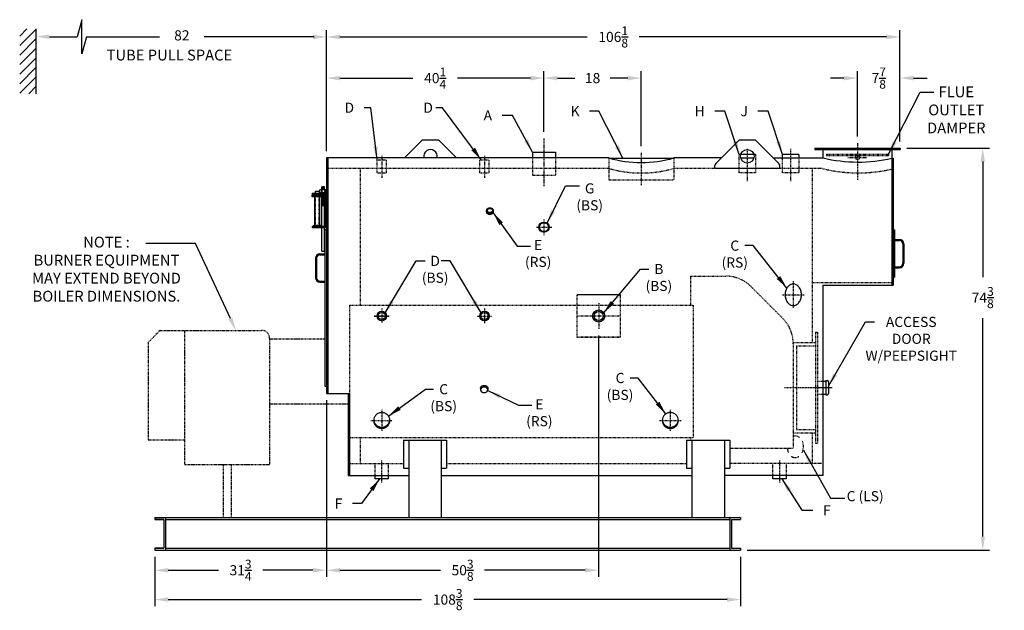
# Model space of a CAD drawing. Extents: x 20 to 308, y 75 to 260.
# Drawn here: x 126 to 308, y 75 to 184 of the extents above; entities that cross this region are included whole.
import ezdxf

# ---------------------------------------------------------------- set-up
doc = ezdxf.new("R2010")
doc.units = 0
doc.header["$LTSCALE"] = 0.25
doc.header["$MEASUREMENT"] = 0
for name, pattern in [('CENTER', [2, 1.25, -0.25, 0.25, -0.25]), ('HIDDEN', [0.375, 0.25, -0.125]), ('HIDDEN2', [0.1875, 0.125, -0.0625]), ('PHANTOM', [2.5, 1.25, -0.25, 0.25, -0.25, 0.25, -0.25])]:
    doc.linetypes.add(name, pattern=pattern)
doc.layers.get('DEFPOINTS').update_dxf_attribs({"linetype": 'CONTINUOUS'})
for name, color, linetype in [('0_CENTERLINES', 125, 'CENTER'), ('0_HIDDEN', 110, 'HIDDEN'), ('0_OBJECT', 232, 'CONTINUOUS'), ('0_TEXT', 125, 'CONTINUOUS'), ('BURNER', 40, 'PHANTOM'), ('DIMENSIONS', 125, 'CONTINUOUS'), ('HIDDEN2', 7, 'HIDDEN2'), ('OBJ-35', 232, 'CONTINUOUS'), ('OBJECT', 1, 'CONTINUOUS'), ('OBJECT2', 82, 'CONTINUOUS')]:
    doc.layers.add(name, color=color, linetype=linetype)
doc.styles.add('ROMANS', font='romans.shx')
doc.dimstyles.new('DIM', dxfattribs={"dimscale": 20, "dimtxt": 0.09375, "dimasz": 0.125, "dimexe": 0.0625, "dimexo": 0.0625, "dimgap": 0.09375, "dimtad": 0, "dimtih": 1, "dimtoh": 1, "dimdec": 6, "dimzin": 0, "dimdsep": 46, "dimlunit": 5, "dimtxsty": 'ROMANS', "dimcen": 0, "dimadec": 0, "dimazin": 0, "dimtfac": 0.87, "dimtdec": 6, "dimtix": 1, "dimtofl": 0, "dimtmove": 2, "dimatfit": 3, "dimfxl": 1, "dimtolj": 1, "dimtzin": 0, "dimarcsym": 0})

# ---------------------------------------------------------------- blocks, each defined once
blk = doc.blocks.new('*D6')
at = {"layer": '0_TEXT', "color": 0, "lineweight": -2, "transparency": 16777216}
for p, q in [((278.05, 173.49), (275.55, 173.49)), ((280.55, 162.71), (280.55, 174.74)), ((288.42, 161.78), (288.42, 174.74)), ((290.92, 173.49), (293.42, 173.49))]:
    blk.add_line(p, q, dxfattribs=at)
at = {"layer": '0_TEXT', "color": 0, "transparency": 16777216}
for points in [[(278.05, 173.9), (278.05, 173.07), (280.55, 173.49)], [(290.92, 173.9), (290.92, 173.07), (288.42, 173.49)]]:
    blk.add_solid(points, dxfattribs=at)
at = {"layer": 'DEFPOINTS', "color": 0, "transparency": 16777216}
for p in [(280.55, 173.49), (280.55, 161.46), (288.42, 160.53)]:
    blk.add_point(p, dxfattribs=at)
at = {"layer": '0_TEXT', "color": 0, "transparency": 16777216, "insert": (284.49, 173.49), "char_height": 1.875, "attachment_point": 5, "style": 'ROMANS'}
blk.add_mtext('\\A1;7{\\H0.870000x;\\S7/8;}', dxfattribs=at)
blk = doc.blocks.new('*D7')
at = {"layer": '0_TEXT', "color": 0, "lineweight": -2, "transparency": 16777216}
for p, q in [((182.3, 159.96), (182.3, 174.74)), ((184.8, 173.49), (198.31, 173.49)), ((220.05, 173.49), (206.53, 173.49)), ((222.55, 163.53), (222.55, 174.74))]:
    blk.add_line(p, q, dxfattribs=at)
at = {"layer": '0_TEXT', "color": 0, "transparency": 16777216}
for points in [[(184.8, 173.9), (184.8, 173.07), (182.3, 173.49)], [(220.05, 173.9), (220.05, 173.07), (222.55, 173.49)]]:
    blk.add_solid(points, dxfattribs=at)
at = {"layer": 'DEFPOINTS', "color": 0, "transparency": 16777216}
for p in [(222.55, 173.49), (222.55, 162.28), (182.3, 158.71)]:
    blk.add_point(p, dxfattribs=at)
at = {"layer": '0_TEXT', "color": 0, "transparency": 16777216, "insert": (202.42, 173.49), "char_height": 1.875, "attachment_point": 5, "style": 'ROMANS'}
blk.add_mtext('\\A1;40{\\H0.870000x;\\S1/4;}', dxfattribs=at)
blk = doc.blocks.new('*D8')
at = {"layer": '0_TEXT', "color": 0, "lineweight": -2, "transparency": 16777216}
for p, q in [((182.3, 159.96), (182.3, 182.36)), ((288.42, 161.78), (288.42, 182.36)), ((184.8, 181.11), (230.53, 181.11)), ((285.92, 181.11), (240.19, 181.11))]:
    blk.add_line(p, q, dxfattribs=at)
at = {"layer": '0_TEXT', "color": 0, "transparency": 16777216}
for points in [[(184.8, 181.52), (184.8, 180.69), (182.3, 181.11)], [(285.92, 181.52), (285.92, 180.69), (288.42, 181.11)]]:
    blk.add_solid(points, dxfattribs=at)
at = {"layer": 'DEFPOINTS', "color": 0, "transparency": 16777216}
for p in [(288.42, 181.11), (288.42, 160.53), (182.3, 158.71)]:
    blk.add_point(p, dxfattribs=at)
at = {"layer": '0_TEXT', "color": 0, "transparency": 16777216, "insert": (235.36, 181.11), "char_height": 1.875, "attachment_point": 5, "style": 'ROMANS'}
blk.add_mtext('\\A1;106{\\H0.870000x;\\S1/8;}', dxfattribs=at)
blk = doc.blocks.new('*D9')
at = {"layer": '0_TEXT', "color": 0, "lineweight": -2, "transparency": 16777216}
for p, q in [((289.67, 160.53), (304.98, 160.53)), ((303.73, 158.03), (303.73, 136.64)), ((303.73, 88.65), (303.73, 129.09)), ((260.17, 86.15), (304.98, 86.15))]:
    blk.add_line(p, q, dxfattribs=at)
at = {"layer": '0_TEXT', "color": 0, "transparency": 16777216}
for points in [[(303.32, 158.03), (304.15, 158.03), (303.73, 160.53)], [(303.32, 88.65), (304.15, 88.65), (303.73, 86.15)]]:
    blk.add_solid(points, dxfattribs=at)
at = {"layer": 'DEFPOINTS', "color": 0, "transparency": 16777216}
for p in [(288.42, 160.53), (303.73, 160.53), (258.92, 86.15)]:
    blk.add_point(p, dxfattribs=at)
at = {"layer": '0_TEXT', "color": 0, "transparency": 16777216, "insert": (303.73, 132.87), "char_height": 1.875, "attachment_point": 5, "style": 'ROMANS'}
blk.add_mtext('\\A1;74{\\H0.870000x;\\S3/8;}', dxfattribs=at)
blk = doc.blocks.new('*D12')
at = {"layer": '0_TEXT', "color": 0, "lineweight": -2, "transparency": 16777216}
for p, q in [((150.55, 84.9), (150.55, 75.74)), ((258.92, 84.9), (258.92, 75.74)), ((153.05, 76.99), (199.91, 76.99)), ((256.42, 76.99), (209.57, 76.99))]:
    blk.add_line(p, q, dxfattribs=at)
at = {"layer": '0_TEXT', "color": 0, "transparency": 16777216}
for points in [[(153.05, 77.41), (153.05, 76.57), (150.55, 76.99)], [(256.42, 77.41), (256.42, 76.57), (258.92, 76.99)]]:
    blk.add_solid(points, dxfattribs=at)
at = {"layer": 'DEFPOINTS', "color": 0, "transparency": 16777216}
for p in [(150.55, 86.15), (258.92, 86.15), (258.92, 76.99)]:
    blk.add_point(p, dxfattribs=at)
at = {"layer": '0_TEXT', "color": 0, "transparency": 16777216, "insert": (204.74, 76.99), "char_height": 1.875, "attachment_point": 5, "style": 'ROMANS'}
blk.add_mtext('\\A1;108{\\H0.870000x;\\S3/8;}', dxfattribs=at)
blk = doc.blocks.new('*D14')
at = {"layer": '0_TEXT', "color": 0, "lineweight": -2, "transparency": 16777216}
for p, q in [((182.3, 113.9), (182.3, 81.17)), ((150.55, 84.9), (150.55, 81.17)), ((153.05, 82.42), (162.31, 82.42)), ((179.8, 82.42), (170.53, 82.42))]:
    blk.add_line(p, q, dxfattribs=at)
at = {"layer": '0_TEXT', "color": 0, "transparency": 16777216}
for points in [[(153.05, 82.83), (153.05, 82), (150.55, 82.42)], [(179.8, 82.83), (179.8, 82), (182.3, 82.42)]]:
    blk.add_solid(points, dxfattribs=at)
at = {"layer": 'DEFPOINTS', "color": 0, "transparency": 16777216}
for p in [(182.3, 115.15), (150.55, 86.15), (182.3, 82.42)]:
    blk.add_point(p, dxfattribs=at)
at = {"layer": '0_TEXT', "color": 0, "transparency": 16777216, "insert": (166.42, 82.42), "char_height": 1.875, "attachment_point": 5, "style": 'ROMANS'}
blk.add_mtext('\\A1;31{\\H0.870000x;\\S3/4;}', dxfattribs=at)
blk = doc.blocks.new('*D16')
at = {"layer": '0_TEXT', "color": 0, "lineweight": -2, "transparency": 16777216}
for p, q in [((225.05, 173.49), (228.29, 173.49)), ((238.05, 173.49), (234.81, 173.49)), ((240.55, 160.9), (240.55, 174.74))]:
    blk.add_line(p, q, dxfattribs=at)
at = {"layer": '0_TEXT', "color": 0, "transparency": 16777216}
for points in [[(225.05, 173.9), (225.05, 173.07), (222.55, 173.49)], [(238.05, 173.9), (238.05, 173.07), (240.55, 173.49)]]:
    blk.add_solid(points, dxfattribs=at)
at = {"layer": 'DEFPOINTS', "color": 0, "transparency": 16777216}
for p in [(222.55, 173.49), (240.55, 173.49), (240.55, 159.65)]:
    blk.add_point(p, dxfattribs=at)
at = {"layer": '0_TEXT', "color": 0, "transparency": 16777216, "insert": (231.55, 173.49), "char_height": 1.875, "attachment_point": 5, "style": 'ROMANS'}
blk.add_mtext('\\A1;18', dxfattribs=at)
blk = doc.blocks.new('*D17')
at = {"layer": '0_TEXT', "color": 0, "lineweight": -2, "transparency": 16777216}
for p, q in [((232.67, 125.86), (232.67, 81.17)), ((184.8, 82.42), (203.42, 82.42)), ((230.17, 82.42), (211.56, 82.42))]:
    blk.add_line(p, q, dxfattribs=at)
at = {"layer": '0_TEXT', "color": 0, "transparency": 16777216}
for points in [[(184.8, 82.83), (184.8, 82), (182.3, 82.42)], [(230.17, 82.83), (230.17, 82), (232.67, 82.42)]]:
    blk.add_solid(points, dxfattribs=at)
at = {"layer": 'DEFPOINTS', "color": 0, "transparency": 16777216}
for p in [(232.67, 127.11), (182.3, 82.42), (232.67, 82.42)]:
    blk.add_point(p, dxfattribs=at)
at = {"layer": '0_TEXT', "color": 0, "transparency": 16777216, "insert": (207.49, 82.42), "char_height": 1.875, "attachment_point": 5, "style": 'ROMANS'}
blk.add_mtext('\\A1;50{\\H0.87x;\\S3/8;}', dxfattribs=at)
blk = doc.blocks.new('A$C77095240')
at = {"layer": '0_OBJECT'}
for p, q in [((-2.65, -6.49), (0, -6.49)), ((-2.65, -6.49), (-2.65, -6.74)), ((-2.65, -6.74), (0, -6.74)), ((-0.25, -6.74), (-0.25, -12.61)), ((0, -6.74), (0, -12.61)), ((-2.65, -12.61), (0, -12.61)), ((-2.65, -12.61), (-2.65, -12.86)), ((-2.65, -12.86), (0, -12.86))]:
    blk.add_line(p, q, dxfattribs=at)
at = {"layer": 'HIDDEN2'}
for p, q in [((-1.99, -12.86), (-1.99, -6.49)), ((-1.32, -12.86), (-1.32, -6.49)), ((-0.87, -5.89), (-0.87, -7.13)), ((-0.37, -5.89), (-0.37, -7.13))]:
    blk.add_line(p, q, dxfattribs=at)
at = {"layer": 'OBJ-35'}
for p, q in [((-0.87, -5.89), (-0.87, -5.33)), ((-0.37, -5.33), (-0.87, -5.33)), ((-0.37, -5.45), (-0.87, -5.45)), ((-0.37, -5.89), (-0.37, -5.33)), ((-2.11, -12.43), (-2.11, -6.9)), ((-1.2, -6.38), (-1.2, -5.89)), ((-0.04, -5.89), (-1.2, -5.89)), ((-1.2, -6.38), (-0.04, -6.38)), ((-1.2, -6.88), (-1.2, -6.38)), ((-1.2, -12.43), (-1.2, -6.9)), ((-0.91, -5.89), (-0.91, -6.38)), ((-0.91, -6.38), (-0.91, -6.88)), ((-0.37, -5.58), (-0.87, -5.58)), ((-0.37, -5.7), (-0.87, -5.7)), ((-0.37, -5.82), (-0.87, -5.82)), ((-0.87, -17.25), (-0.87, -7.13)), ((-0.87, -7.19), (-0.37, -7.19)), ((-0.37, -17.25), (-0.37, -7.13)), ((-0.32, -5.89), (-0.32, -6.38)), ((-0.32, -6.38), (-0.32, -6.88)), ((-0.04, -6.38), (-0.04, -5.89)), ((-0.04, -6.88), (-0.04, -6.38)), ((-0.87, -7.31), (-0.37, -7.31)), ((-0.87, -7.44), (-0.37, -7.44)), ((-0.87, -7.44), (-0.37, -7.44)), ((-0.87, -7.56), (-0.37, -7.56)), ((-0.87, -7.56), (-0.37, -7.56)), ((-0.87, -7.69), (-0.37, -7.69)), ((-0.87, -7.69), (-0.37, -7.69)), ((-0.87, -7.81), (-0.37, -7.81)), ((-0.87, -7.93), (-0.37, -7.93)), ((-0.87, -7.93), (-0.37, -7.93)), ((-0.87, -8.06), (-0.37, -8.06)), ((-0.87, -8.06), (-0.37, -8.06)), ((-0.87, -8.18), (-0.37, -8.18)), ((-0.87, -8.18), (-0.37, -8.18)), ((-0.87, -8.31), (-0.37, -8.31)), ((-0.87, -8.43), (-0.37, -8.43)), ((-0.87, -8.56), (-0.37, -8.56)), ((-0.87, -8.68), (-0.37, -8.68)), ((-0.87, -8.8), (-0.37, -8.8)), ((-2.32, -12.43), (-0.99, -12.43)), ((-2.32, -12.49), (-2.32, -12.43)), ((-2.32, -12.61), (-2.32, -12.49)), ((-2.32, -12.52), (-0.99, -12.52)), ((-0.99, -12.49), (-0.99, -12.43)), ((-0.99, -12.61), (-0.99, -12.49)), ((-0.87, -17.25), (-0.37, -17.25))]:
    blk.add_line(p, q, dxfattribs=at)
at = {"layer": 'OBJECT'}
for p, q in [((-1.99, -6.49), (-1.99, -6.16)), ((-1.99, -6.16), (-1.32, -6.16)), ((-1.32, -6.16), (-1.32, -6.49))]:
    blk.add_line(p, q, dxfattribs=at)
at = {"layer": 'OBJECT2'}
for p, q in [((-2.69, -6.88), (-0.13, -6.88)), ((-2.69, -6.88), (-2.69, -7.13)), ((-2.69, -7.13), (-0.13, -7.13)), ((-0.71, -6.88), (-0.71, -7.13)), ((-0.13, -6.88), (-0.13, -7.13))]:
    blk.add_line(p, q, dxfattribs=at)

msp = doc.modelspace()

# ---------------------------------------------------------------- linework, layer by layer
at = {"layer": '0_CENTERLINES', "ltscale": 0.75}
msp.add_line((222.5482443, 162.2818072), (222.5482443, 153.4068072), dxfattribs=at)
at = {"layer": '0_CENTERLINES', "ltscale": 0.5}
for p, q in [((260.1732443, 160.4241253), (260.1732443, 154.4241253)), ((268.1732443, 160.4241253), (268.1732443, 154.4241253)), ((240.5482443, 159.6501889), (240.5482443, 153.6501889))]:
    msp.add_line(p, q, dxfattribs=at)
at = {"layer": '0_CENTERLINES', "ltscale": 0.375}
for p, q in [((280.5482443, 161.4627061), (280.5482443, 154.6345316)), ((268.6732443, 135.9002061), (268.6732443, 130.9002061)), ((266.6732443, 133.4002061), (270.6732443, 133.4002061)), ((192.5482443, 112.0937545), (192.5482443, 108.1693381)), ((245.9232443, 112.0937545), (245.9232443, 108.1693381)), ((190.5482443, 110.1315463), (194.5482443, 110.1315463)), ((243.9232443, 110.1315463), (247.9232443, 110.1315463)), ((192.5482443, 98.6774978), (192.5482443, 102.7331094)), ((266.1732443, 98.6774978), (266.1732443, 102.7331094))]:
    msp.add_line(p, q, dxfattribs=at)
at = {"layer": '0_CENTERLINES', "ltscale": 0.3}
for p, q in [((192.5482443, 159.1323917), (192.5482443, 155.0064899)), ((211.5482443, 159.1323917), (211.5482443, 155.0064899))]:
    msp.add_line(p, q, dxfattribs=at)
at = {"layer": '0_CENTERLINES', "ltscale": 0.25}
for p, q in [((278.7982443, 158.7753764), (282.2982443, 158.7753764)), ((221.0982443, 145.9002061), (223.9982443, 145.9002061)), ((222.5482443, 147.3502061), (222.5482443, 144.4502061)), ((232.6732443, 131.8166167), (232.6732443, 127.1087954)), ((191.134091, 129.4627061), (193.8828925, 129.4627061)), ((193.9214836, 129.4627061), (191.1714836, 129.4627061)), ((192.5482443, 130.8777225), (192.5482443, 128.128872)), ((210.1736828, 129.4627061), (212.9228059, 129.4627061)), ((211.5482443, 130.8375019), (211.5482443, 128.0879102))]:
    msp.add_line(p, q, dxfattribs=at)
at = {"layer": '0_CENTERLINES', "ltscale": 0.625}
msp.add_line((267.0482443, 116.2127061), (275.9232443, 116.2127061), dxfattribs=at)
at = {"layer": '0_HIDDEN', "ltscale": 0.75}
for p, q in [((220.4232443, 158.7127061), (220.4232443, 155.5252061)), ((224.6732443, 158.7127061), (224.6732443, 155.5252061)), ((220.4232443, 155.5252061), (224.6732443, 155.5252061))]:
    msp.add_line(p, q, dxfattribs=at)
at = {"layer": '0_HIDDEN'}
for p, q in [((234.5482443, 158.6501889), (234.768297, 158.6501889)), ((234.5482443, 158.6501889), (234.5482443, 154.6501889)), ((246.3281916, 158.6501889), (246.5482443, 158.6501889)), ((246.5482443, 158.6501889), (246.5482443, 154.6501889)), ((258.6729943, 155.9627061), (258.6729943, 159.3377061)), ((258.9646167, 159.3377061), (258.6729943, 159.3377061)), ((261.6734943, 159.3377061), (261.3818719, 159.3377061)), ((261.6734943, 159.3377061), (261.6734943, 155.9627061)), ((266.6729943, 155.9627061), (266.6729943, 158.7127061)), ((269.6734943, 158.7127061), (269.6734943, 155.9627061)), ((274.7982443, 159.4002061), (274.7982443, 159.1502061)), ((274.7982443, 159.4002061), (286.2982443, 159.4002061)), ((274.7982443, 159.1502061), (286.2982443, 159.1502061)), ((286.2982443, 159.4002061), (286.2982443, 159.1502061)), ((234.5482443, 156.7752061), (182.5482443, 156.7752061)), ((188.5482443, 156.7752061), (188.5482443, 131.4627061)), ((274.1732443, 156.7752061), (246.5482443, 156.7752061)), ((272.1732443, 156.7752061), (272.1732443, 124.5877061)), ((261.6734943, 155.9627061), (258.6729943, 155.9627061)), ((269.6734943, 155.9627061), (266.6729943, 155.9627061)), ((234.5482443, 154.6501889), (246.5482443, 154.6501889)), ((249.6732443, 136.8377061), (249.6732443, 131.4627061)), ((249.6732443, 136.8377061), (256.1874259, 136.8377061)), ((266.7384842, 129.0166242), (260.8776658, 134.8916242)), ((272.1732443, 135.6502061), (286.9232443, 135.6502061)), ((228.6762033, 125.4627061), (228.6762033, 133.4627061)), ((228.6762033, 133.4627061), (236.6702854, 133.4627061)), ((236.6702854, 133.3904989), (228.6762033, 133.3904989)), ((236.6702854, 133.4627061), (236.6702854, 125.4627061)), ((186.5482443, 131.4627061), (250.1732443, 131.4627061)), ((186.5482443, 131.4627061), (186.5482443, 106.9627061)), ((250.1732443, 131.4627061), (250.1732443, 106.9627061)), ((236.6702854, 129.4627061), (228.6762033, 129.4627061)), ((272.7982443, 126.4627061), (273.1732443, 126.4627061)), ((272.7982443, 126.4627061), (272.7982443, 105.9627061)), ((273.1732443, 126.4627061), (273.1732443, 105.9627061)), ((236.6702854, 125.5349239), (228.6762033, 125.5349239)), ((236.6702854, 125.4627061), (228.6762033, 125.4627061)), ((268.6732443, 124.5877061), (272.7982443, 124.5877061)), ((268.6732443, 124.3377061), (268.6732443, 105.0252061)), ((269.2982443, 123.9627061), (272.7982443, 123.9627061)), ((269.2982443, 123.9627061), (269.2982443, 108.4627061)), ((273.1732443, 117.4002061), (274.1732443, 117.4002061)), ((273.1732443, 115.0252061), (274.1732443, 115.0252061)), ((268.6732443, 107.8377061), (272.7982443, 107.8377061)), ((269.2982443, 108.4627061), (272.7982443, 108.4627061)), ((272.1732443, 107.8377061), (272.1732443, 102.1502061)), ((186.5482443, 106.9627061), (250.1732443, 106.9627061)), ((188.5482443, 106.9627061), (188.5482443, 102.1502061)), ((249.6732443, 106.9627061), (249.6732443, 106.4844555)), ((272.7982443, 105.9627061), (273.1732443, 105.9627061)), ((256.9232443, 105.0252061), (268.6732443, 105.0252061)), ((186.5482443, 102.1502061), (196.5482443, 102.1502061)), ((191.2982443, 99.9627061), (191.2982443, 102.1502061)), ((193.7982443, 99.9627061), (193.7982443, 102.1502061)), ((204.5482443, 102.1502061), (248.9232443, 102.1502061)), ((274.1732443, 102.1502061), (256.9232443, 102.1502061)), ((264.9232443, 99.9627061), (264.9232443, 102.1502061)), ((267.4232443, 99.9627061), (267.4232443, 102.1502061))]:
    msp.add_line(p, q, dxfattribs=at)
at = {"layer": '0_HIDDEN', "linetype": 'HIDDEN', "ltscale": 0.75, "extrusion": (0, 1, 0)}
for p, q in [((191.6732443, 156.7751908), (191.6732443, 158.3377061)), ((191.6732443, 158.3376997), (193.4232443, 158.3376997)), ((191.6732443, 155.9627061), (191.6732443, 156.7751933)), ((193.4232443, 156.7751908), (193.4232329, 158.3377061)), ((193.4232443, 155.9627061), (193.4232443, 156.7751938)), ((210.6732443, 156.7751908), (210.6732443, 158.3377061)), ((210.6732443, 158.3376997), (212.4232443, 158.3376997)), ((210.6732443, 155.9627061), (210.6732443, 156.7751933)), ((212.4232443, 156.7751908), (212.4232329, 158.3377061)), ((212.4232443, 155.9627061), (212.4232443, 156.7751938))]:
    msp.add_line(p, q, dxfattribs=at)
at = {"layer": '0_HIDDEN', "linetype": 'HIDDEN', "ltscale": 0.75}
for p, q in [((191.6732443, 155.9627061), (193.4232443, 155.9627061)), ((210.6732443, 155.9627061), (212.4232443, 155.9627061))]:
    msp.add_line(p, q, dxfattribs=at)
at = {"layer": '0_HIDDEN'}
for points in [[(269.8194502, 106.9726851, 0.0413043519), (269.5980991, 107.1199824, 0.1268223572), (269.0477201, 107.2618652, 0.0839919011), (268.6732443, 107.1985124, 0.0839919011)], [(270.3164671, 104.1899218, 0.0369656732), (270.4280569, 104.4733258, 0.0754446162), (270.5477201, 105.2618652, 0.0754446162), (270.4280569, 106.0504046, 0.038838635), (270.3097169, 106.3476851, 0.038838635)], [(267.5582711, 105.0252719, 0.0530687054), (267.6673834, 104.4733258, 0.0369656732), (267.7789732, 104.1899218)], [(268.3388208, 103.5037431, 0.0290911187), (268.4973412, 103.4037479, 0.1268223572), (269.0477201, 103.2618652, 0.1268223572), (269.5980991, 103.4037479, 0.0290911187), (269.7566195, 103.5037431, 0.0290911187)]]:
    msp.add_lwpolyline(points, format="xyb", dxfattribs=at)
msp.add_circle((280.5482443, 158.7752061), 0.375, dxfattribs=at)
for centre, radius, start, end in [((240.5482443, 177.4759398), 21.5527348, 253.836043915, 286.163956085), ((280.6820787, 183.9836769), 28.0369538, 256.576198852, 282.862082318), ((256.1874259, 130.2127061), 6.625, 44.930763517, 90), ((262.0482443, 124.3377061), 6.625, 0, 44.930763517)]:
    msp.add_arc(centre, radius, start, end, dxfattribs=at)
at = {"layer": '0_HIDDEN', "color": 0, "linetype": 'ByBlock'}
for p in [(228.6762033, 133.237514), (236.6702854, 133.237514)]:
    msp.add_point(p, dxfattribs=at)
at = {"layer": '0_OBJECT'}
for p, q in [((199.9017977, 161.8723248), (196.742179, 158.7127061)), ((202.8411375, 162.0187714), (200.2553511, 162.0187714)), ((203.1946909, 161.8723248), (206.3543097, 158.7127061)), ((258.5267977, 161.8723248), (254.3196909, 157.665218)), ((261.4661375, 162.0187714), (258.8803511, 162.0187714)), ((261.8196909, 161.8723248), (266.0267977, 157.665218)), ((272.6732443, 160.5252061), (272.6732443, 160.2752061)), ((272.6732443, 160.5252061), (288.4232443, 160.5252061)), ((288.4232443, 160.5252061), (288.4232443, 160.2752061)), ((182.2982443, 158.7127061), (182.2982443, 115.1502061)), ((234.5482443, 158.7127061), (182.2982443, 158.7127061)), ((182.5482443, 158.7127061), (182.5482443, 115.1502061)), ((220.4232443, 159.7752061), (224.6732443, 159.7752061)), ((220.4232443, 159.7752061), (220.4232443, 158.7127061)), ((224.6732443, 159.7752061), (224.6732443, 158.7127061)), ((234.768297, 158.6501889), (246.3281916, 158.6501889)), ((255.367179, 158.7127061), (246.5482443, 158.7127061)), ((258.9612938, 158.7127061), (261.3851948, 158.7127061)), ((261.3818719, 159.3377061), (258.9646167, 159.3377061)), ((264.9793097, 158.7127061), (274.1732443, 158.7127061)), ((269.6734943, 159.3377061), (266.6729943, 159.3377061)), ((266.6729943, 158.7127061), (266.6729943, 159.3377061)), ((269.6734943, 159.3377061), (269.6734943, 158.7127061)), ((272.6732443, 160.2752061), (288.4232443, 160.2752061)), ((274.1732443, 160.2752061), (274.1732443, 158.7127061)), ((286.9232443, 160.2752061), (286.9232443, 135.1502061)), ((286.9232443, 158.6502061), (287.1732443, 158.6502061)), ((287.1732443, 158.6502061), (287.1732443, 135.1502061)), ((254.1732443, 156.8108664), (254.1732443, 157.3116646)), ((254.1732443, 156.8108664), (266.1732443, 156.8108664)), ((266.1732443, 156.8108664), (266.1732443, 157.3116646)), ((181.9857443, 145.4627061), (182.2982443, 145.4627061)), ((181.9857443, 145.4627061), (181.9857443, 116.4627061)), ((287.1732443, 145.4002061), (287.4232443, 145.4002061)), ((287.4232443, 145.4002061), (287.4232443, 136.6502061)), ((182.2982443, 142.5252061), (182.5482443, 142.5252061)), ((287.4232443, 143.6502061), (288.2982443, 143.6502061)), ((287.4232443, 143.4627061), (288.2982443, 143.4627061)), ((288.9232443, 142.8377061), (288.9232443, 139.2127061)), ((289.1107443, 142.8377061), (289.1107443, 139.2127061)), ((181.1107443, 140.9630061), (181.9857443, 140.9630061)), ((181.1107443, 140.7755061), (181.9857443, 140.7755061)), ((180.2982443, 140.1505061), (180.2982443, 136.5255061)), ((180.4857443, 140.1505061), (180.4857443, 136.5255061)), ((287.4232443, 138.5877061), (288.2982443, 138.5877061)), ((287.1732443, 136.6502061), (287.4232443, 136.6502061)), ((287.4232443, 138.4002061), (288.2982443, 138.4002061)), ((181.1107443, 135.9005061), (181.9857443, 135.9005061)), ((181.1107443, 135.7130061), (181.9857443, 135.7130061)), ((274.1732443, 135.1502061), (287.1732443, 135.1502061)), ((274.1732443, 135.1502061), (274.1732443, 99.9627061)), ((182.2982443, 122.2752061), (182.5482443, 122.2752061)), ((274.1732443, 117.4002061), (274.6732443, 117.4002061)), ((274.6732443, 117.5252061), (274.9232443, 117.5252061)), ((274.6732443, 117.5252061), (274.6732443, 114.9002061)), ((275.1732443, 117.2752061), (275.1732443, 115.1502061)), ((181.9857443, 116.4627061), (182.2982443, 116.4627061)), ((182.2982443, 115.1502061), (186.5482443, 115.1502061)), ((186.2982443, 115.1502061), (186.2982443, 99.9627061)), ((186.5482443, 115.1502061), (186.5482443, 99.9627061)), ((274.1732443, 115.0252061), (274.6732443, 115.0252061)), ((274.6732443, 114.9002061), (274.9232443, 114.9002061)), ((196.5482443, 106.4844555), (196.5482443, 101.2970415)), ((196.5482443, 106.4844555), (204.5482443, 106.4844555)), ((197.5482443, 106.4844555), (197.5482443, 92.1502061)), ((203.5482443, 106.4844555), (203.5482443, 92.1502061)), ((204.5482443, 106.4844555), (204.5482443, 101.2970415)), ((248.9232443, 106.4844555), (248.9232443, 101.2970415)), ((248.9232443, 106.4844555), (256.9232443, 106.4844555)), ((249.9232443, 106.4844555), (249.9232443, 92.1502061)), ((255.9232443, 106.4844555), (255.9232443, 92.1502061)), ((256.9232443, 106.4844555), (256.9232443, 101.2970415)), ((196.5482443, 101.2970415), (197.5482443, 101.2970415)), ((203.5482443, 101.2970415), (204.5482443, 101.2970415)), ((248.9232443, 101.2970415), (249.9232443, 101.2970415)), ((255.9232443, 101.2970415), (256.9232443, 101.2970415)), ((186.2982443, 99.9627061), (197.5482443, 99.9627061)), ((191.2982443, 99.3377061), (191.2982443, 99.9627061)), ((193.7982443, 99.3377061), (191.2982443, 99.3377061)), ((193.7982443, 99.3377061), (193.7982443, 99.9627061)), ((203.5482443, 99.9627061), (249.9232443, 99.9627061)), ((274.1732443, 99.9627061), (255.9232443, 99.9627061)), ((264.9232443, 99.3377061), (264.9232443, 99.9627061)), ((267.4232443, 99.3377061), (264.9232443, 99.3377061)), ((267.4232443, 99.3377061), (267.4232443, 99.9627061)), ((150.5482443, 92.1502061), (150.5482443, 91.8064561)), ((150.5482443, 92.1502061), (150.5482443, 91.8064561)), ((150.5482443, 92.1502061), (258.9232443, 92.1502061)), ((150.5482443, 91.8064561), (152.2342443, 91.8064561)), ((152.2342443, 91.8064561), (150.5482443, 91.8064561)), ((152.2342443, 91.8064561), (152.2342443, 86.4939561)), ((152.2342443, 91.8064561), (152.2342443, 86.4939561)), ((152.5482443, 92.1502061), (152.5482443, 86.1502061)), ((152.5482443, 92.1502061), (152.5482443, 86.1502061)), ((152.5482443, 91.8064561), (256.9232443, 91.8064561)), ((256.9232443, 92.1502061), (256.9232443, 86.1502061)), ((257.2372443, 91.8064561), (258.9232443, 91.8064561)), ((257.2372443, 91.8064561), (257.2372443, 86.4939561)), ((258.9232443, 92.1502061), (258.9232443, 91.8064561)), ((150.5482443, 86.4939561), (152.2342443, 86.4939561)), ((152.2342443, 86.4939561), (150.5482443, 86.4939561)), ((150.5482443, 86.4939561), (150.5482443, 86.1502061)), ((150.5482443, 86.4939561), (150.5482443, 86.1502061)), ((150.5482443, 86.1502061), (258.9232443, 86.1502061)), ((152.5482443, 86.4939561), (256.9232443, 86.4939561)), ((257.2372443, 86.4939561), (258.9232443, 86.4939561)), ((258.9232443, 86.4939561), (258.9232443, 86.1502061))]:
    msp.add_line(p, q, dxfattribs=at)
at = {"layer": '0_OBJECT', "color": 195}
for p, q in [((211.8917508, 148.7336311), (211.8917508, 148.9836311)), ((213.2047378, 148.7336311), (213.2047378, 148.9836311)), ((210.7973554, 116.1175054), (210.7973554, 115.7945706)), ((212.1723554, 116.1175054), (212.1723554, 115.7945706))]:
    msp.add_line(p, q, dxfattribs=at)
for points in [[(212.5482443, 149.4415619, 0.0708601823), (212.2880212, 149.4044969, 0.0824578242), (212.0840241, 149.3065805, 0.1068186736), (211.9373806, 149.1478734, 0.1340649375), (211.8917378, 148.9807065, 0.1340649375), (211.9373806, 148.8135396, 0.1068186736), (212.0840241, 148.6548326, 0.0824578242), (212.2880212, 148.5569162, 0.0708601823), (212.5482443, 148.5198511, 0.0708601823), (212.8084674, 148.5569162, 0.0824578242), (213.0124645, 148.6548326, 0.1068186736), (213.159108, 148.8135396, 0.1340649375), (213.2047508, 148.9807065, 0.1340649375), (213.159108, 149.1478734, 0.1068186736), (213.0124645, 149.3065805, 0.0824578242), (212.8084674, 149.4044969, 0.0708601823)], [(212.5482443, 149.3095619, 0.0708601823), (212.3248765, 149.2777464, 0.0824578242), (212.1598647, 149.1985425, 0.1068186736), (212.051065, 149.0807924, 0.1340649375), (212.0237378, 148.9807065, 0.1340649375), (212.051065, 148.8806206, 0.1068186736), (212.1598647, 148.7628705, 0.0824578242), (212.3248765, 148.6836667, 0.0708601823), (212.5482443, 148.6518511, 0.0708601823), (212.7716122, 148.6836667, 0.0824578242), (212.9366239, 148.7628705, 0.1068186736), (213.0454236, 148.8806206, 0.1340649375), (213.0727508, 148.9807065, 0.1340649375), (213.0454236, 149.0807924, 0.1068186736), (212.9366239, 149.1985425, 0.0824578242), (212.7716122, 149.2777464, 0.0708601823)]]:
    msp.add_lwpolyline(points, format="xyb", close=True, dxfattribs=at)
msp.add_lwpolyline([(211.8917508, 148.7336311, 0.0022227306), (211.8917378, 148.7307065, 0.1340649375), (211.9373806, 148.5635396, 0.1068186736), (212.0840241, 148.4048326, 0.0824578242), (212.2880212, 148.3069162, 0.0708601823), (212.5482443, 148.2698511, 0.0708601823), (212.8084674, 148.3069162, 0.0824578242), (213.0124645, 148.4048326, 0.1068186736), (213.159108, 148.5635396, 0.1340649375), (213.2047508, 148.7307065, 0.0022227306), (213.2047378, 148.7336311, 0.1068186736)], format="xyb", dxfattribs=at)
at = {"layer": '0_OBJECT'}
for points in [[(267.1732443, 133.4002061, 0.0754446162), (267.2929075, 132.6116667, 0.0857828071), (267.6125841, 131.9859925, 0.106070022), (268.1228653, 131.5420888, 0.1268223572), (268.6732443, 131.4002061, 0.1268223572), (269.2236233, 131.5420888, 0.106070022), (269.7339045, 131.9859925, 0.0857828071), (270.0535811, 132.6116667, 0.0754446162), (270.1732443, 133.4002061, 0.0754446162), (270.0535811, 134.1887454, 0.0857828071), (269.7339045, 134.8144196, 0.106070022), (269.2236233, 135.2583233, 0.1268223572), (268.6732443, 135.4002061, 0.1268223572), (268.1228653, 135.2583233, 0.106070022), (267.6125841, 134.8144196, 0.0857828071), (267.2929075, 134.1887454, 0.0754446162)], [(191.0482443, 110.1315463, 0.1007897797), (191.1618324, 109.5737806, 0.0994138885), (191.4875841, 109.0976089, 0.0975280055), (191.9724258, 108.781202, 0.0962351253), (192.5482443, 108.6693381, 0.0962351253), (193.1240629, 108.781202, 0.0975280055), (193.6089045, 109.0976089, 0.0994138885), (193.9346563, 109.5737806, 0.1007897797), (194.0482443, 110.1315463, 0.1007897797), (193.9346563, 110.6893119, 0.0994138885), (193.6089045, 111.1654836, 0.0975280055), (193.1240629, 111.4818906, 0.0962351253), (192.5482443, 111.5937545, 0.0962351253), (191.9724258, 111.4818906, 0.0975280055), (191.4875841, 111.1654836, 0.0994138885), (191.1618324, 110.6893119, 0.1007897797)], [(244.4232443, 110.1315463, 0.1007897797), (244.5368324, 109.5737806, 0.0994138885), (244.8625841, 109.0976089, 0.0975280055), (245.3474258, 108.781202, 0.0962351253), (245.9232443, 108.6693381, 0.0962351253), (246.4990629, 108.781202, 0.0975280055), (246.9839045, 109.0976089, 0.0994138885), (247.3096563, 109.5737806, 0.1007897797), (247.4232443, 110.1315463, 0.1007897797), (247.3096563, 110.6893119, 0.0994138885), (246.9839045, 111.1654836, 0.0975280055), (246.4990629, 111.4818906, 0.0962351253), (245.9232443, 111.5937545, 0.0962351253), (245.3474258, 111.4818906, 0.0975280055), (244.8625841, 111.1654836, 0.0994138885), (244.5368324, 110.6893119, 0.1007897797)]]:
    msp.add_lwpolyline(points, format="xyb", close=True, dxfattribs=at)
for points in [[(191.0525302, 110.2420317, 0.0812424379), (191.1618324, 109.7947515, 0.0994138885), (191.4875841, 109.3185798, 0.0975280055), (191.9724258, 109.0021729, 0.0962351253), (192.5482443, 108.8903089, 0.0962351253), (193.1240629, 109.0021729, 0.0975280055), (193.6089045, 109.3185798, 0.0994138885), (193.9346563, 109.7947515, 0.0812424379), (194.0439584, 110.2420317, 0.1007897797)], [(244.4275302, 110.2420317, 0.0812424379), (244.5368324, 109.7947515, 0.0994138885), (244.8625841, 109.3185798, 0.0975280055), (245.3474258, 109.0021729, 0.0962351253), (245.9232443, 108.8903089, 0.0962351253), (246.4990629, 109.0021729, 0.0975280055), (246.9839045, 109.3185798, 0.0994138885), (247.3096563, 109.7947515, 0.0812424379), (247.4189584, 110.2420317, 0.1007897797)]]:
    msp.add_lwpolyline(points, format="xyb", dxfattribs=at)
for centre, radius in [((260.1732443, 159.0187714), 1.25), ((222.5482443, 145.9002061), 0.95), ((222.5482443, 145.9002061), 0.837), ((192.5464836, 129.4627061), 0.875), ((192.5464836, 129.4627061), 0.657), ((211.5482443, 129.4627061), 0.875), ((211.5482443, 129.4627061), 0.657), ((232.6732443, 129.4627061), 1.125), ((232.6732443, 129.4627061), 0.83)]:
    msp.add_circle(centre, radius, dxfattribs=at)
for centre, radius, start, end in [((200.2553511, 161.5187714), 0.5, 90, 135), ((202.8411375, 161.5187714), 0.5, 45, 90), ((258.8803511, 161.5187714), 0.5, 90, 135), ((261.4661375, 161.5187714), 0.5, 45, 90), ((201.5482443, 159.0187714), 1.25, 345.826895202, 194.173104798), ((240.5482443, 179.4134398), 21.5527348, 253.836043915, 286.163956085), ((280.6820787, 185.9836769), 28.0369538, 256.576198852, 282.862082318), ((254.6732443, 157.3116646), 0.5, 135, 180), ((265.6732443, 157.3116646), 0.5, 0, 45), ((288.2982443, 142.8377061), 0.8125, 0, 90), ((288.2982443, 142.8377061), 0.625, 0, 90), ((181.1107443, 140.1505061), 0.8125, 90, 180), ((181.1107443, 140.1505061), 0.625, 90, 180), ((288.2982443, 139.2127061), 0.8125, 270, 0), ((288.2982443, 139.2127061), 0.625, 270, 0), ((181.1107443, 136.5255061), 0.8125, 180, 270), ((181.1107443, 136.5255061), 0.625, 180, 270), ((274.9232443, 117.2752061), 0.25, 0, 90), ((274.9232443, 115.1502061), 0.25, 270, 0)]:
    msp.add_arc(centre, radius, start, end, dxfattribs=at)
at = {"layer": '0_OBJECT', "color": 195, "extrusion": (0, 0, -1)}
msp.add_ellipse((211.4848554, 116.1175054), major_axis=(0.6875, 0), ratio=0.7477980905, start_param=3.1415926536, end_param=6.2831853072, dxfattribs=at)
msp.add_ellipse((211.4848554, 115.7945706), major_axis=(0.6875, 0), ratio=0.7477980905, dxfattribs=at)
at = {"layer": '0_TEXT'}
for p, q in [((125.554144, 181.2757346), (126.869485, 182.5910756)), ((125.554144, 179.5079676), (128.554144, 182.5079676)), ((128.554144, 182.5910756), (128.554144, 170.5910756)), ((128.554144, 182.3729985), (128.554144, 182.4013248)), ((125.554144, 177.7402007), (128.554144, 180.7402007)), ((131.054144, 181.1513248), (136.2164158, 181.1513248)), ((137.9014767, 181.1513248), (151.3994085, 181.1513248)), ((180.0482443, 181.1513248), (159.7029799, 181.1513248)), ((125.554144, 175.9724337), (128.554144, 178.9724337)), ((125.554144, 174.2046668), (128.554144, 177.2046668)), ((125.554144, 172.4368998), (128.554144, 175.4368998)), ((125.554144, 170.6691329), (128.554144, 173.6691329)), ((127.2438537, 170.5910756), (128.554144, 171.9013659)), ((158.0833714, 142.9018089), (148.870958, 142.9018089)), ((164.5277995, 129.0117604), (158.0833714, 142.9018089))]:
    msp.add_line(p, q, dxfattribs=at)
for points in [[(131.054144, 181.5679914), (131.054144, 180.7346581), (128.554144, 181.1513248)], [(179.7982443, 181.523161), (179.7982443, 180.6898277), (182.2982443, 181.1064943)], [(164.9057669, 129.1871222), (164.1498321, 128.8363987), (165.5799703, 126.7439561)]]:
    msp.add_solid(points, dxfattribs=at)
at = {"layer": 'BURNER'}
for p, q in [((151.5482443, 126.8064561), (149.2982443, 124.5564561)), ((151.5482443, 126.8064561), (170.2982443, 126.8064561)), ((156.0482443, 126.8064561), (156.0482443, 102.0564561)), ((149.2982443, 124.5564561), (149.2982443, 106.5564561)), ((171.7982443, 125.3064561), (171.7982443, 102.0564561)), ((171.7982443, 125.2127061), (181.9857443, 125.2127061)), ((171.7982443, 113.2127061), (186.2982443, 113.2127061)), ((149.2982443, 106.5564561), (156.0482443, 106.5564561)), ((163.1732443, 102.0564561), (163.1732443, 92.1502061)), ((164.6732443, 102.0564561), (164.6732443, 92.1502061)), ((156.0482443, 101.9939561), (171.7982443, 101.9939561))]:
    msp.add_line(p, q, dxfattribs=at)
msp.add_arc((170.2982443, 125.3064561), 1.5, 0, 90, dxfattribs=at)
at = {"layer": 'DIMENSIONS', "linetype": 'Continuous', "extrusion": (-1, 0, 0)}
for p, q in [((137.0589661, 184.2950608), (136.2164158, 181.1513248)), ((137.0589661, 178.0075887), (137.0589661, 184.2950608)), ((137.9014767, 181.1513248), (137.0589661, 178.0075887))]:
    msp.add_line(p, q, dxfattribs=at)

# ---------------------------------------------------------------- block references
at = {"layer": '0_CENTERLINES'}
msp.add_blockref('A$C77095240', (182.2982443, 158.7127061), dxfattribs=at)

# ---------------------------------------------------------------- texts
at = {"layer": '0_TEXT', "style": 'ROMANS'}
msp.add_text('TUBE PULL SPACE', height=2, dxfattribs=at).set_placement((141.6290697, 176.7465594))
for s, insert, char_height, attachment_point in [('82', (155.5511942, 181.1513248), 1.875, 5), ('{\\C125;FLUE \\POUTLET \\PDAMPER}', (298.8313046, 171.9334436), 2, 2), ('D', (187.414915, 168.9442246), 1.875, 3), ('D', (202.0047663, 168.9442246), 1.875, 3), ('K', (229.1179574, 168.3059946), 1.875, 3), ('H', (252.2687362, 168.3059946), 1.875, 3), ('J', (260.2687362, 168.3059946), 1.875, 3), ('A', (212.9372013, 167.5220299), 1.875, 3), ('G\\P(BS)', (231.0043616, 151.2700213), 1.875, 5), ('NOTE :        \\PBURNER EQUIPMENT\\PMAY EXTEND BEYOND\\PBOILER DIMENSIONS.', (141.6097536, 144.1308538), 2, 2), ('E\\P(RS)', (221.4765926, 143.5398721), 1.875, 2), ('C\\P(RS)', (257.8457323, 143.4251164), 1.875, 2), ('D\\P(BS)', (202.4198632, 140.601857), 1.875, 2), ('B\\P(BS)', (243.8081869, 139.0886435), 1.875, 2), ('ACCESS \\PDOOR \\PW/PEEPSIGHT', (290.4993497, 129.3049486), 1.875, 2), ('C\\P(BS)', (236.6186926, 118.9286482), 1.875, 2), ('C\\P(BS)', (203.9954041, 116.8467529), 1.875, 2), ('E\\P(RS)', (221.6952128, 114.0687578), 1.875, 2), ('C (LS)', (278.5493115, 97.0650978), 1.875, 1), ('\\A1;F', (185.2466788, 95.7019028), 1.875, 3), ('\\A1;F', (274.175147, 94.4548392), 1.875, 1)]:
    msp.add_mtext(s, dxfattribs=dict(at, insert=insert, char_height=char_height, attachment_point=attachment_point))

# ---------------------------------------------------------------- dimensions: what is measured, and where the dimension line sits
at = {"layer": '0_TEXT'}
for base, p1, p2, picture, middle in [((288.4232443, 181.1064943), (182.2982443, 158.7127061), (288.4232443, 160.5252061), '*D8', (235.3607443, 181.1064943)), ((222.5482443, 173.4860769), (182.2982443, 158.7127061), (222.5482443, 162.2818072), '*D7', (202.4232443, 173.4860769)), ((280.5482443, 173.4860769), (288.4232443, 160.5252061), (280.5482443, 161.4627061), '*D6', (284.4857443, 173.4860769)), ((240.5482443, 173.4860769), (222.5482443, 173.4860769), (240.5482443, 159.6501889), '*D16', (231.5482443, 173.4860769)), ((232.6732443, 82.4170882), (182.2982443, 82.4170882), (232.6732443, 127.1087954), '*D17', (207.4857443, 82.4170882)), ((182.2982443, 82.4170882), (150.5482443, 86.1502061), (182.2982443, 115.1502061), '*D14', (166.4232443, 82.4170882)), ((258.9232443, 76.9897724), (150.5482443, 86.1502061), (258.9232443, 86.1502061), '*D12', (204.7357443, 76.9897724))]:
    dim = msp.add_linear_dim(base=base, p1=p1, p2=p2, dimstyle='DIM', dxfattribs=at)
    dim.commit()
    dim.dimension.update_dxf_attribs({"geometry": picture, "text_midpoint": middle})
dim = msp.add_linear_dim(base=(303.7327304, 160.5252061), p1=(258.9232443, 86.1502061), p2=(288.4232443, 160.5252061), angle=90, dimstyle='DIM', dxfattribs=at)
dim.commit()
dim.dimension.update_dxf_attribs({"geometry": '*D9', "text_midpoint": (303.7327304, 132.8667422), "dimtype": 160})

# ---------------------------------------------------------------- leaders
at = {"layer": '0_TEXT', "annotation_type": 0, "has_hookline": 1}
for points, hookline_direction, text_width in [([(286.2982443, 159.4002061), (292.1627366, 170.8553186), (294.7001456, 170.8553186)], 0, 11.1428571), ([(191.6732443, 158.3376997), (190.5098985, 168.0067246), (189.289915, 168.0067246)], 1, 1.25), ([(220.4232443, 159.7752061), (216.7498224, 166.5845299), (214.8122013, 166.5845299)], 1, 1.4285714), ([(237.1704865, 158.6501889), (232.7153033, 167.3684946), (230.9929574, 167.3684946)], 1, 1.25), ([(258.6729943, 159.3377061), (256.0361371, 167.3684946), (254.1437362, 167.3684946)], 1, 1.25), ([(266.6729943, 159.3377061), (264.0361371, 167.3684946), (262.1437362, 167.3684946)], 1, 0.8928571), ([(223.1252242, 146.6549207), (226.5584147, 153.5448893), (229.1293616, 153.5439322)], 0, 5.4464286), ([(213.159108, 148.5635396), (217.6061187, 142.4103304), (220.0855142, 142.4148044)], 0, 5.4464286), ([(267.4937673, 134.637673), (261.2277717, 142.4876164), (259.7207323, 142.4876164)], 1, 5.4464286), ([(193.1546465, 130.0308048), (198.9008207, 139.664357), (200.5448632, 139.664357)], 0, 5.4464286), ([(233.6082322, 130.0807279), (240.4261475, 138.1511435), (241.9331869, 138.1511435)], 0, 5.4464286), ([(275.1732443, 116.4711513), (282.0489114, 128.3674486), (283.6927709, 128.3674486)], 0, 18.75), ([(245.0895757, 111.3473299), (240.0007319, 117.9911482), (238.4936926, 117.9911482)], 1, 5.4464286), ([(193.7954494, 110.9435899), (200.6133647, 115.9092529), (202.1204041, 115.9092529)], 0, 5.4464286), ([(212.1497971, 115.6639544), (217.8247389, 112.9392162), (220.3041344, 112.9436902)], 0, 5.4464286), ([(192.1463837, 99.3377061), (188.8149553, 94.7644028), (187.1216788, 94.7644028)], 1, 1.1607143), ([(266.5677058, 99.3377061), (270.2682142, 93.5173392), (272.300147, 93.5173392)], 0, 1.1607143)]:
    msp.add_leader(points, dimstyle='DIM', override={"dimgap": 0.09375, "dimtad": 0}, dxfattribs=dict(at, hookline_direction=hookline_direction, text_width=text_width))
at = {"layer": '0_TEXT'}
for points in [[(210.9452399, 158.3377061), (203.781894, 168.0067246), (202.5619106, 168.0067246)], [(210.9256214, 130.0308048), (205.1794472, 139.664357), (203.5354047, 139.664357)]]:
    msp.add_leader(points, dimstyle='DIM', override={"dimgap": 0.09375, "dimtad": 0}, dxfattribs=at)
at = {"layer": '0_TEXT', "annotation_type": 0, "has_hookline": 1, "hookline_direction": 0, "text_width": 8.9285714}
msp.add_leader([(270.5445969, 104.6479655), (275.5532627, 95.7709409), (278.1937029, 95.7831387)], dimstyle='DIM', dxfattribs=at)

doc.saveas('drawing.dxf')
